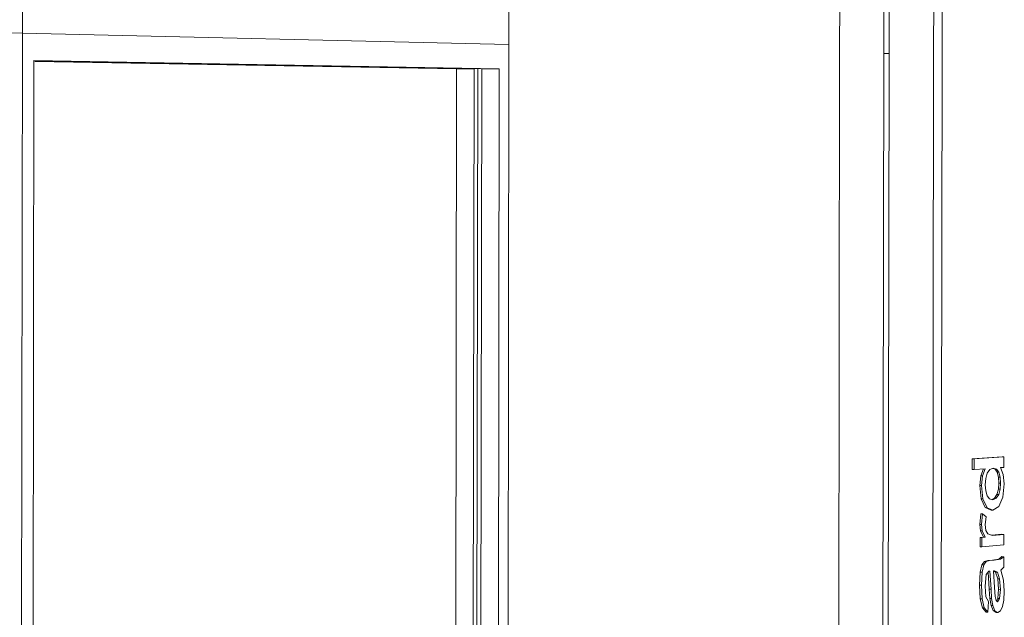
# Model space of a CAD drawing. Extents: x 15291 to 19249, y 1323 to 6733.
# Drawn here: x 15315 to 15319, y 1329 to 1331 of the extents above; entities that cross this region are included whole.
import ezdxf

# ---------------------------------------------------------------- set-up
doc = ezdxf.new("R2010")
doc.units = 0
doc.layers.add('Potter', color=7, linetype='CONTINUOUS', lineweight=9)

msp = doc.modelspace()

# ---------------------------------------------------------------- linework, layer by layer
at = {"layer": 'Potter'}
for p, q in [((15315.2718, 1330.6797), (15315.2778, 1335.4112)), ((15315.2718, 1330.6797), (15315.2778, 1335.4112)), ((15316.9007, 1330.6427), (15316.9069, 1334.948)), ((15318.3226, 1330.6132), (15318.3291, 1334.6564)), ((15318.3571, 1334.6482), (15318.3506, 1330.6125)), ((15318.162, 1334.5622), (15318.1557, 1330.6125)), ((15318.1737, 1330.6121), (15318.18, 1334.5638)), ((15318.0133, 1334.0603), (15318.0078, 1330.6108)), ((15313.2851, 1330.7248), (15315.2718, 1330.6797)), ((15315.2718, 1330.6797), (15313.2851, 1330.7248)), ((15315.2718, 1330.6797), (15315.2662, 1326.2306)), ((15315.2662, 1326.2306), (15315.2718, 1330.6797)), ((15315.2718, 1330.6797), (15316.9007, 1330.6427)), ((15316.9007, 1330.6427), (15315.2718, 1330.6797)), ((15316.8948, 1326.5941), (15316.9007, 1330.6427)), ((15318.0078, 1330.6108), (15318.002, 1326.9077)), ((15318.1557, 1330.6119), (15318.1497, 1326.8969)), ((15318.1557, 1330.6119), (15318.1737, 1330.6121)), ((15318.1677, 1326.8955), (15318.1737, 1330.6121)), ((15318.3164, 1326.8062), (15318.3226, 1330.6132)), ((15318.3506, 1330.6125), (15318.3444, 1326.8126)), ((15315.3104, 1330.5888), (15315.305, 1326.3291)), ((15316.8684, 1330.5612), (15315.3104, 1330.5888)), ((15315.3123, 1330.5872), (15316.8095, 1330.5608)), ((15316.7841, 1330.5607), (15315.3132, 1330.5865)), ((15315.3151, 1330.5849), (15316.7255, 1330.5603)), ((15316.7255, 1330.5603), (15316.7199, 1326.6806)), ((15316.7255, 1330.5603), (15316.7841, 1330.5607)), ((15316.7841, 1330.5607), (15316.7785, 1326.6759)), ((15316.7909, 1326.6705), (15316.7965, 1330.5604)), ((15316.7965, 1330.5604), (15316.7909, 1326.6705)), ((15316.8095, 1330.5608), (15316.8039, 1326.6738)), ((15316.8095, 1330.5608), (15316.8684, 1330.5612)), ((15316.8684, 1330.5612), (15316.8627, 1326.669)), ((15318.4521, 1329.2559), (15318.5518, 1329.2627)), ((15318.4521, 1329.2205), (15318.4521, 1329.2559)), ((15318.4521, 1329.2559), (15318.4581, 1329.2558)), ((15318.5578, 1329.2626), (15318.4581, 1329.2558)), ((15318.4581, 1329.2558), (15318.4581, 1329.2204)), ((15318.5518, 1329.2627), (15318.5578, 1329.2626)), ((15318.5577, 1329.2274), (15318.5578, 1329.2626)), ((15318.4521, 1329.2205), (15318.4581, 1329.2204)), ((15318.4581, 1329.2204), (15318.4954, 1329.223)), ((15318.4805, 1329.1993), (15318.4891, 1329.2226)), ((15318.4954, 1329.223), (15318.4865, 1329.1992)), ((15318.502, 1329.208), (15318.5103, 1329.2202)), ((15318.5103, 1329.2202), (15318.5223, 1329.2249)), ((15318.5272, 1329.222), (15318.5201, 1329.224)), ((15318.5223, 1329.2249), (15318.5331, 1329.2219)), ((15318.5348, 1329.2111), (15318.5272, 1329.222)), ((15318.5272, 1329.222), (15318.5331, 1329.2219)), ((15318.5331, 1329.2219), (15318.5408, 1329.211)), ((15318.546, 1329.2266), (15318.5577, 1329.2274)), ((15318.5559, 1329.204), (15318.546, 1329.2266)), ((15318.477, 1329.1665), (15318.4805, 1329.1993)), ((15318.4805, 1329.1993), (15318.4865, 1329.1992)), ((15318.4865, 1329.1992), (15318.483, 1329.1663)), ((15318.4955, 1329.1692), (15318.4972, 1329.1903)), ((15318.4972, 1329.1903), (15318.502, 1329.208)), ((15318.5393, 1329.1946), (15318.5348, 1329.2111)), ((15318.5348, 1329.2111), (15318.5408, 1329.211)), ((15318.5408, 1329.1746), (15318.5393, 1329.1946)), ((15318.5393, 1329.1946), (15318.5453, 1329.1945)), ((15318.5408, 1329.211), (15318.5453, 1329.1945)), ((15318.5453, 1329.1945), (15318.5468, 1329.1744)), ((15318.5592, 1329.1721), (15318.5559, 1329.204)), ((15318.4817, 1329.1218), (15318.477, 1329.1665)), ((15318.477, 1329.1665), (15318.483, 1329.1663)), ((15318.483, 1329.1663), (15318.4877, 1329.1216)), ((15318.497, 1329.1489), (15318.4955, 1329.1692)), ((15318.5344, 1329.1366), (15318.5392, 1329.1543)), ((15318.5392, 1329.1543), (15318.5408, 1329.1746)), ((15318.5392, 1329.1543), (15318.5452, 1329.1542)), ((15318.5452, 1329.1542), (15318.5404, 1329.1365)), ((15318.5408, 1329.1746), (15318.5468, 1329.1744)), ((15318.5468, 1329.1744), (15318.5452, 1329.1542)), ((15318.5543, 1329.1282), (15318.5592, 1329.1721)), ((15318.4953, 1329.0926), (15318.4817, 1329.1218)), ((15318.4817, 1329.1218), (15318.4877, 1329.1216)), ((15318.4877, 1329.1216), (15318.5013, 1329.0924)), ((15318.5017, 1329.1325), (15318.497, 1329.1489)), ((15318.5096, 1329.122), (15318.5017, 1329.1325)), ((15318.5211, 1329.1191), (15318.5096, 1329.122)), ((15318.5172, 1329.1201), (15318.5264, 1329.1241)), ((15318.5324, 1329.124), (15318.5211, 1329.1191)), ((15318.5264, 1329.1241), (15318.5344, 1329.1366)), ((15318.5264, 1329.1241), (15318.5324, 1329.124)), ((15318.5404, 1329.1365), (15318.5324, 1329.124)), ((15318.5344, 1329.1366), (15318.5404, 1329.1365)), ((15318.5409, 1329.0964), (15318.5543, 1329.1282)), ((15318.5152, 1329.084), (15318.4953, 1329.0926)), ((15318.4953, 1329.0926), (15318.5013, 1329.0924)), ((15318.5013, 1329.0924), (15318.5211, 1329.0839)), ((15318.5211, 1329.0839), (15318.5409, 1329.0964)), ((15318.4768, 1329.0367), (15318.4807, 1329.0725)), ((15318.4807, 1329.0725), (15318.4867, 1329.0723)), ((15318.4867, 1329.0723), (15318.4828, 1329.0365)), ((15318.4979, 1329.0614), (15318.4867, 1329.0723)), ((15318.4953, 1329.0364), (15318.4979, 1329.0614)), ((15318.5152, 1329.084), (15318.5211, 1329.0839)), ((15318.4792, 1329.0148), (15318.4768, 1329.0367)), ((15318.4768, 1329.0367), (15318.4828, 1329.0365)), ((15318.4828, 1329.0365), (15318.4852, 1329.0147)), ((15318.4977, 1329.0166), (15318.4953, 1329.0364)), ((15318.4783, 1328.9928), (15318.4892, 1328.9937)), ((15318.4783, 1328.9619), (15318.4783, 1328.9928)), ((15318.4783, 1328.9928), (15318.4843, 1328.9926)), ((15318.4892, 1328.9937), (15318.4792, 1329.0148)), ((15318.4792, 1329.0148), (15318.4852, 1329.0147)), ((15318.4952, 1328.9936), (15318.4843, 1328.9926)), ((15318.4843, 1328.9926), (15318.4843, 1328.9617)), ((15318.4852, 1329.0147), (15318.4952, 1328.9936)), ((15318.4892, 1328.9937), (15318.4952, 1328.9936)), ((15318.5045, 1329.0045), (15318.4977, 1329.0166)), ((15318.5191, 1329), (15318.5045, 1329.0045)), ((15318.5175, 1329.0006), (15318.5514, 1329.0035)), ((15318.5574, 1329.0033), (15318.5191, 1329)), ((15318.5514, 1329.0035), (15318.5574, 1329.0033)), ((15318.5573, 1328.9681), (15318.5574, 1329.0033)), ((15318.4783, 1328.9619), (15318.4843, 1328.9617)), ((15318.4843, 1328.9617), (15318.5573, 1328.9681)), ((15318.5193, 1328.9171), (15318.5408, 1328.9208)), ((15318.5468, 1328.9206), (15318.5253, 1328.9169)), ((15318.5408, 1328.9208), (15318.5513, 1328.9288)), ((15318.5408, 1328.9208), (15318.5468, 1328.9206)), ((15318.5572, 1328.9286), (15318.5468, 1328.9206)), ((15318.5513, 1328.9288), (15318.5572, 1328.9286)), ((15318.5572, 1328.8934), (15318.5572, 1328.9286)), ((15318.4788, 1328.8767), (15318.4844, 1328.9013)), ((15318.4844, 1328.9013), (15318.4929, 1328.9129)), ((15318.4844, 1328.9013), (15318.4904, 1328.9012)), ((15318.4904, 1328.9012), (15318.4848, 1328.8765)), ((15318.4989, 1328.9128), (15318.4904, 1328.9012)), ((15318.4929, 1328.9129), (15318.5038, 1328.9157)), ((15318.4929, 1328.9129), (15318.4989, 1328.9128)), ((15318.5098, 1328.9155), (15318.4989, 1328.9128)), ((15318.5038, 1328.9157), (15318.5193, 1328.9171)), ((15318.5038, 1328.9157), (15318.5098, 1328.9155)), ((15318.5253, 1328.9169), (15318.5098, 1328.9155)), ((15318.5193, 1328.9171), (15318.5245, 1328.9169)), ((15318.5479, 1328.8838), (15318.5572, 1328.8934)), ((15318.4765, 1328.8336), (15318.4788, 1328.8767)), ((15318.4788, 1328.8767), (15318.4848, 1328.8765)), ((15318.4848, 1328.8765), (15318.4825, 1328.8334)), ((15318.495, 1328.8301), (15318.4986, 1328.8695)), ((15318.4986, 1328.8695), (15318.5078, 1328.88)), ((15318.5088, 1328.8195), (15318.5049, 1328.8764)), ((15318.5078, 1328.88), (15318.5106, 1328.8801)), ((15318.5106, 1328.8801), (15318.5148, 1328.8194)), ((15318.5231, 1328.8815), (15318.5266, 1328.8816)), ((15318.5268, 1328.825), (15318.5231, 1328.8815)), ((15318.5302, 1328.8771), (15318.5247, 1328.8798)), ((15318.5266, 1328.8816), (15318.5362, 1328.8769)), ((15318.5373, 1328.8548), (15318.5302, 1328.8771)), ((15318.5302, 1328.8771), (15318.5362, 1328.8769)), ((15318.5362, 1328.8769), (15318.5433, 1328.8546)), ((15318.5402, 1328.8195), (15318.5373, 1328.8548)), ((15318.5373, 1328.8548), (15318.5433, 1328.8546)), ((15318.5433, 1328.8546), (15318.5462, 1328.8193)), ((15318.5562, 1328.8505), (15318.5479, 1328.8838)), ((15318.4789, 1328.7873), (15318.4765, 1328.8336)), ((15318.4765, 1328.8336), (15318.4825, 1328.8334)), ((15318.4825, 1328.8334), (15318.4849, 1328.7871)), ((15318.4973, 1328.7946), (15318.495, 1328.8301)), ((15318.5287, 1328.7949), (15318.5268, 1328.825)), ((15318.5586, 1328.8131), (15318.5562, 1328.8505)), ((15318.5058, 1328.7785), (15318.4973, 1328.7946)), ((15318.5106, 1328.7892), (15318.5088, 1328.8195)), ((15318.5088, 1328.8195), (15318.5148, 1328.8194)), ((15318.5147, 1328.765), (15318.5106, 1328.7892)), ((15318.5106, 1328.7892), (15318.5166, 1328.789)), ((15318.5148, 1328.8194), (15318.5166, 1328.789)), ((15318.5166, 1328.789), (15318.5207, 1328.7648)), ((15318.532, 1328.7815), (15318.5287, 1328.7949)), ((15318.5329, 1328.7809), (15318.5375, 1328.7885)), ((15318.5435, 1328.7883), (15318.5368, 1328.7772)), ((15318.5375, 1328.7885), (15318.5402, 1328.8195)), ((15318.5375, 1328.7885), (15318.5435, 1328.7883)), ((15318.5402, 1328.8195), (15318.5462, 1328.8193)), ((15318.5462, 1328.8193), (15318.5435, 1328.7883)), ((15318.5571, 1328.7835), (15318.5586, 1328.8131)), ((15318.486, 1328.7572), (15318.4789, 1328.7873)), ((15318.4789, 1328.7873), (15318.4849, 1328.7871)), ((15318.4849, 1328.7871), (15318.492, 1328.757)), ((15318.4982, 1328.7432), (15318.486, 1328.7572)), ((15318.486, 1328.7572), (15318.492, 1328.757)), ((15318.492, 1328.757), (15318.5042, 1328.743)), ((15318.5042, 1328.743), (15318.5058, 1328.7785)), ((15318.5218, 1328.748), (15318.5147, 1328.765)), ((15318.5147, 1328.765), (15318.5207, 1328.7648)), ((15318.5207, 1328.7648), (15318.5278, 1328.7478)), ((15318.5368, 1328.7772), (15318.532, 1328.7815)), ((15318.5459, 1328.7474), (15318.5526, 1328.7614)), ((15318.5526, 1328.7614), (15318.5571, 1328.7835)), ((15318.4982, 1328.7432), (15318.5042, 1328.743)), ((15318.5316, 1328.7422), (15318.5218, 1328.748)), ((15318.5218, 1328.748), (15318.5278, 1328.7478)), ((15318.5278, 1328.7478), (15318.5376, 1328.742)), ((15318.5316, 1328.7422), (15318.5376, 1328.742)), ((15318.5376, 1328.742), (15318.5459, 1328.7474))]:
    msp.add_line(p, q, dxfattribs=at)

doc.saveas('drawing.dxf')
